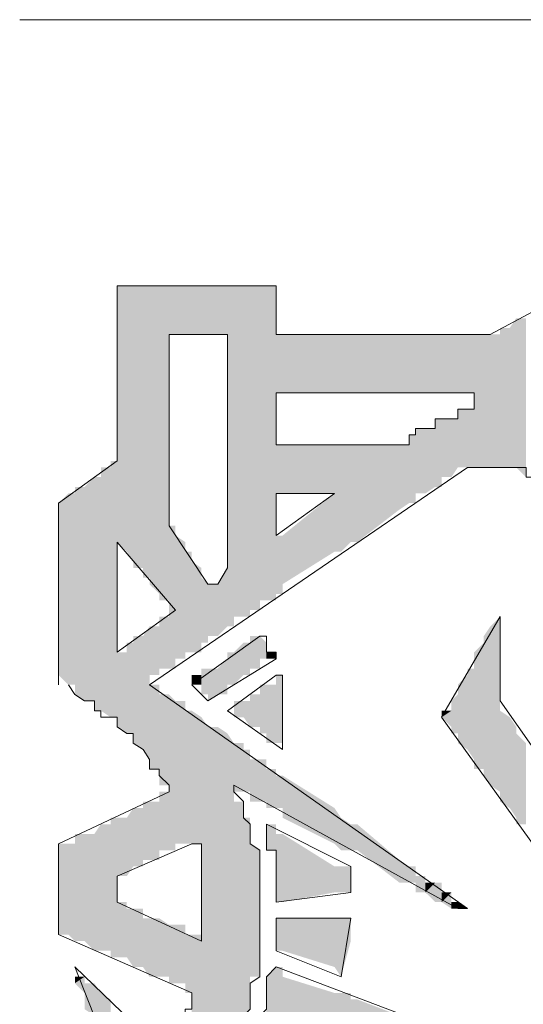
# Model space of a CAD drawing. Units: millimetres. Extents: x 3 to 294, y 3 to 417.
# Drawn here: x 10 to 12, y 402 to 407 of the extents above; entities that cross this region are included whole.
import ezdxf

# ---------------------------------------------------------------- set-up
doc = ezdxf.new("R2010")
doc.units = ezdxf.units.MM
doc.header["$MEASUREMENT"] = 0
doc.layers.get('0').update_dxf_attribs({"linetype": 'CONTINUOUS'})

msp = doc.modelspace()

# ---------------------------------------------------------------- hatches: boundary and pattern name
at = {"true_color": 0xbababa}
for points in [[(10.3415, 406.0956), (10.2918, 406.0956), (10.2918, 404.7884)], [(10.3415, 406.0956), (10.3415, 404.7388), (10.2918, 404.7884)], [(10.3746, 406.0956), (10.3415, 406.0956), (10.3415, 404.7388)], [(10.3746, 406.0956), (10.3746, 404.6892), (10.3415, 404.7388)], [(10.4242, 406.0956), (10.3746, 406.0956), (10.3746, 404.6561)], [(10.4242, 406.0956), (10.4242, 404.6561), (10.3746, 404.6561)], [(10.4573, 406.0956), (10.4242, 406.0956), (10.4242, 404.6064)], [(10.4573, 406.0956), (10.4573, 404.6064), (10.4242, 404.6064)], [(10.5069, 406.0956), (10.4573, 406.0956), (10.4573, 404.5733)], [(10.5069, 406.0956), (10.5069, 404.5237), (10.4573, 404.5733)], [(10.5566, 406.0956), (10.5069, 406.0956), (10.5069, 404.4906)], [(10.5566, 406.0956), (10.5566, 404.4906), (10.5069, 404.4906)], [(10.5897, 406.0956), (10.5566, 406.0956), (10.5566, 405.8474)], [(10.5897, 406.0956), (10.5897, 405.8474), (10.5566, 405.8474)], [(10.6393, 406.0956), (10.5897, 406.0956), (10.5897, 405.8474)], [(10.6393, 406.0956), (10.6393, 405.8474), (10.5897, 405.8474)], [(10.6724, 406.0956), (10.6393, 406.0956), (10.6393, 405.8474)], [(10.6724, 406.0956), (10.6724, 405.8474), (10.6393, 405.8474)], [(10.722, 406.0956), (10.6724, 406.0956), (10.6724, 405.8474)], [(10.722, 406.0956), (10.722, 405.8474), (10.6724, 405.8474)], [(10.7551, 406.0956), (10.722, 406.0956), (10.722, 405.8474)], [(10.7551, 406.0956), (10.7551, 405.8474), (10.722, 405.8474)], [(10.8048, 406.0956), (10.7551, 406.0956), (10.7551, 405.8474)], [(10.8048, 406.0956), (10.8048, 405.8474), (10.7551, 405.8474)], [(10.8544, 406.0956), (10.8048, 406.0956), (10.8048, 405.8474)], [(10.8544, 406.0956), (10.8544, 405.8474), (10.8048, 405.8474)], [(10.8875, 406.0956), (10.8544, 406.0956), (10.8544, 404.3582)], [(10.8875, 406.0956), (10.8875, 404.3582), (10.8544, 404.3582)], [(10.9371, 406.0956), (10.8875, 406.0956), (10.8875, 404.4079)], [(10.9371, 406.0956), (10.9371, 404.4079), (10.8875, 404.4079)], [(10.9702, 406.0956), (10.9371, 406.0956), (10.9371, 404.4079)], [(10.9702, 406.0956), (10.9702, 404.4079), (10.9371, 404.4079)], [(11.0199, 406.0956), (10.9702, 406.0956), (10.9702, 404.441)], [(11.0199, 406.0956), (11.0199, 404.441), (10.9702, 404.441)], [(11.053, 406.0956), (11.0199, 406.0956), (11.0199, 404.4906)], [(11.053, 406.0956), (11.053, 404.4906), (11.0199, 404.4906)], [(11.1026, 406.0956), (11.053, 406.0956), (11.053, 404.4906)], [(11.1026, 406.0956), (11.1026, 404.4906), (11.053, 404.4906)], [(12.327, 405.9301), (12.2939, 405.8805), (12.2939, 405.169)], [(12.327, 405.9301), (12.327, 405.169), (12.2939, 405.169)], [(12.3767, 405.9301), (12.327, 405.9301), (12.327, 405.169)], [(12.3767, 405.9301), (12.3767, 405.1194), (12.327, 405.169)], [(12.2939, 405.8805), (12.2443, 405.8805), (12.2443, 405.169)], [(12.2939, 405.8805), (12.2939, 405.169), (12.2443, 405.169)], [(11.1357, 405.8474), (11.1026, 405.8474), (11.1026, 405.5496)], [(11.1357, 405.8474), (11.1357, 405.5496), (11.1026, 405.5496)], [(11.4004, 405.8474), (11.1357, 405.8474), (11.1357, 405.5496)], [(11.4004, 405.8474), (11.4004, 405.5496), (11.1357, 405.5496)], [(11.4335, 405.8474), (11.4004, 405.8474), (11.4004, 405.5496)], [(11.4335, 405.8474), (11.4335, 405.5496), (11.4004, 405.5496)], [(11.4832, 405.8474), (11.4335, 405.8474), (11.4335, 405.5496)], [(11.4832, 405.8474), (11.4832, 405.5496), (11.4335, 405.5496)], [(11.5163, 405.8474), (11.4832, 405.8474), (11.4832, 405.5496)], [(11.5163, 405.8474), (11.5163, 405.5496), (11.4832, 405.5496)], [(11.7314, 405.8474), (11.5163, 405.8474), (11.5163, 405.5496)], [(11.7314, 405.8474), (11.7314, 405.5496), (11.5163, 405.5496)], [(11.781, 405.8474), (11.7314, 405.8474), (11.7314, 405.5496)], [(11.781, 405.8474), (11.781, 405.5496), (11.7314, 405.5496)], [(11.8141, 405.8474), (11.781, 405.8474), (11.781, 405.5496)], [(11.8141, 405.8474), (11.8141, 405.5496), (11.781, 405.5496)], [(11.8637, 405.8474), (11.8141, 405.8474), (11.8141, 405.5496)], [(11.8637, 405.8474), (11.8637, 405.5496), (11.8141, 405.5496)], [(11.9134, 405.8474), (11.8637, 405.8474), (11.8637, 405.5496)], [(11.9134, 405.8474), (11.9134, 405.5496), (11.8637, 405.5496)], [(11.9465, 405.8474), (11.9134, 405.8474), (11.9134, 405.5496)], [(11.9465, 405.8474), (11.9465, 405.5496), (11.9134, 405.5496)], [(11.9961, 405.8474), (11.9465, 405.8474), (11.9465, 405.5496)], [(11.9961, 405.8474), (11.9961, 405.5496), (11.9465, 405.5496)], [(12.0292, 405.8474), (11.9961, 405.8474), (11.9961, 405.5496)], [(12.0292, 405.8474), (12.0292, 405.5496), (11.9961, 405.5496)], [(12.0788, 405.8474), (12.0292, 405.8474), (12.0292, 405.5496)], [(12.0788, 405.8474), (12.0788, 405.5496), (12.0292, 405.5496)], [(12.1119, 405.8474), (12.0788, 405.8474), (12.0788, 405.5496)], [(12.1119, 405.8474), (12.1119, 405.5496), (12.0788, 405.5496)], [(12.1616, 405.8474), (12.1119, 405.8474), (12.1119, 405.169)], [(12.1616, 405.8474), (12.1616, 405.169), (12.1119, 405.169)], [(12.1947, 405.8474), (12.1616, 405.8474), (12.1616, 405.169)], [(12.1947, 405.8474), (12.1947, 405.169), (12.1616, 405.169)], [(12.2443, 405.8474), (12.1947, 405.8474), (12.1947, 405.169)], [(12.2443, 405.8474), (12.2443, 405.169), (12.1947, 405.169)], [(12.0788, 405.4668), (12.0292, 405.4668), (12.0292, 405.169)], [(12.0788, 405.4668), (12.0788, 405.169), (12.0292, 405.169)], [(12.1119, 405.4668), (12.0788, 405.4668), (12.0788, 405.169)], [(12.1119, 405.4668), (12.1119, 405.169), (12.0788, 405.169)], [(11.9465, 405.4172), (11.9134, 405.4172), (11.9134, 405.0697)], [(11.9465, 405.4172), (11.9465, 405.0697), (11.9134, 405.0697)], [(11.9961, 405.4172), (11.9465, 405.4172), (11.9465, 405.1194)], [(11.9961, 405.4172), (11.9961, 405.1194), (11.9465, 405.1194)], [(12.0292, 405.4172), (11.9961, 405.4172), (11.9961, 405.1194)], [(12.0292, 405.4172), (12.0292, 405.169), (11.9961, 405.1194)], [(11.8637, 405.3676), (11.8141, 405.3676), (11.8141, 405.0366)], [(11.8637, 405.3676), (11.8637, 405.0366), (11.8141, 405.0366)], [(11.9134, 405.3676), (11.8637, 405.3676), (11.8637, 405.0366)], [(11.9134, 405.3676), (11.9134, 405.0697), (11.8637, 405.0366)], [(11.8141, 405.3345), (11.781, 405.3345), (11.781, 404.987)], [(11.8141, 405.3345), (11.8141, 404.987), (11.781, 404.987)], [(11.1357, 405.2848), (11.1026, 405.2848), (11.1026, 405.0366)], [(11.1357, 405.2848), (11.1357, 405.0366), (11.1026, 405.0366)], [(11.4004, 405.2848), (11.1357, 405.2848), (11.1357, 405.0366)], [(11.4004, 405.2848), (11.4004, 405.0366), (11.1357, 405.0366)], [(11.4335, 405.2848), (11.4004, 405.2848), (11.4004, 404.7388)], [(11.4335, 405.2848), (11.4335, 404.7388), (11.4004, 404.7388)], [(11.4832, 405.2848), (11.4335, 405.2848), (11.4335, 404.7388)], [(11.4832, 405.2848), (11.4832, 404.7884), (11.4335, 404.7388)], [(11.5163, 405.2848), (11.4832, 405.2848), (11.4832, 404.7884)], [(11.5163, 405.2848), (11.5163, 404.7884), (11.4832, 404.7884)], [(11.7314, 405.2848), (11.5163, 405.2848), (11.5163, 404.7884)], [(11.7314, 405.2848), (11.7314, 404.9539), (11.5163, 404.7884)], [(11.781, 405.2848), (11.7314, 405.2848), (11.7314, 404.9539)], [(11.781, 405.2848), (11.781, 404.987), (11.7314, 404.9539)], [(10.2587, 405.169), (10.2091, 405.169), (10.2091, 403.928)], [(10.2587, 405.169), (10.2587, 403.8949), (10.2091, 403.928)], [(10.2918, 405.2021), (10.2587, 405.2021), (10.2587, 403.8949)], [(10.2918, 405.2021), (10.2918, 403.8949), (10.2587, 403.8949)], [(10.176, 405.1194), (10.1264, 405.0697), (10.1264, 403.9777)], [(10.176, 405.1194), (10.176, 403.9777), (10.1264, 403.9777)], [(10.2091, 405.1194), (10.176, 405.1194), (10.176, 403.928)], [(10.2091, 405.1194), (10.2091, 403.928), (10.176, 403.928)], [(10.1264, 405.0697), (10.0767, 405.0697), (10.0767, 404.0108)], [(10.1264, 405.0697), (10.1264, 403.9777), (10.0767, 404.0108)], [(10.0436, 405.0366), (9.994, 404.987), (9.994, 404.11)], [(10.0436, 405.0366), (10.0436, 404.0604), (9.994, 404.11)], [(10.0767, 405.0366), (10.0436, 405.0366), (10.0436, 404.0604)], [(10.0767, 405.0366), (10.0767, 404.0604), (10.0436, 404.0604)], [(11.4004, 405.0366), (11.1357, 404.8215), (11.1357, 404.5733)], [(11.4004, 405.0366), (11.4004, 404.7388), (11.1357, 404.5733)], [(10.5897, 404.8712), (10.5566, 404.8712), (10.5566, 404.441)], [(10.5897, 404.8712), (10.5897, 404.441), (10.5566, 404.441)], [(10.6393, 404.7884), (10.5897, 404.8215), (10.5897, 404.1928)], [(11.1357, 404.8215), (11.1026, 404.8215), (11.1026, 404.5237)], [(11.1357, 404.8215), (11.1357, 404.5237), (11.1026, 404.5237)], [(10.6393, 404.7884), (10.6393, 404.1928), (10.5897, 404.1928)], [(10.6724, 404.7388), (10.6393, 404.7388), (10.6393, 404.2259)], [(10.6724, 404.7388), (10.6724, 404.2259), (10.6393, 404.2259)], [(10.722, 404.6561), (10.6724, 404.6892), (10.6724, 404.2259)], [(10.722, 404.6561), (10.722, 404.2259), (10.6724, 404.2259)], [(10.8544, 404.6561), (10.8048, 404.5733), (10.8048, 404.3086)], [(10.8544, 404.6561), (10.8544, 404.3582), (10.8048, 404.3086)], [(10.7551, 404.5733), (10.722, 404.6064), (10.722, 404.2755)], [(10.7551, 404.5733), (10.7551, 404.2755), (10.722, 404.2755)], [(10.8048, 404.5733), (10.7551, 404.5733), (10.7551, 404.3086)], [(10.8048, 404.5733), (10.8048, 404.3086), (10.7551, 404.3086)], [(10.5566, 404.4079), (10.5069, 404.4079), (10.5069, 404.1431)], [(10.5566, 404.4079), (10.5566, 404.1431), (10.5069, 404.1431)], [(10.5897, 404.441), (10.5566, 404.441), (10.5566, 404.1431)], [(10.5897, 404.441), (10.5897, 404.1431), (10.5566, 404.1431)], [(12.2443, 404.4079), (12.1947, 404.3582), (12.1947, 403.5475)], [(12.2443, 404.4079), (12.2443, 403.5144), (12.1947, 403.5475)], [(10.4573, 404.3582), (10.4242, 404.3086), (10.4242, 403.7295)], [(10.4573, 404.3582), (10.4573, 403.6798), (10.4242, 403.7295)], [(10.5069, 404.3582), (10.4573, 404.3582), (10.4573, 404.11)], [(10.5069, 404.3582), (10.5069, 404.11), (10.4573, 404.11)], [(12.1947, 404.3582), (12.1616, 404.3086), (12.1616, 403.5971)], [(12.1947, 404.3582), (12.1947, 403.5475), (12.1616, 403.5971)], [(10.4242, 404.3086), (10.3746, 404.3086), (10.3746, 403.7626)], [(10.4242, 404.3086), (10.4242, 403.7295), (10.3746, 403.7626)], [(11.0199, 404.3086), (10.9702, 404.3086), (10.9702, 404.1431)], [(11.0199, 404.3086), (11.0199, 404.1431), (10.9702, 404.1431)], [(11.053, 404.2755), (11.0199, 404.3086), (11.0199, 404.1928)], [(10.3746, 404.2755), (10.3415, 404.2755), (10.3415, 403.8122)], [(10.3746, 404.2755), (10.3746, 403.8122), (10.3415, 403.8122)], [(10.9371, 404.2755), (10.8875, 404.2259), (10.8875, 404.0604)], [(10.9371, 404.2755), (10.9371, 404.11), (10.8875, 404.0604)], [(10.9702, 404.2755), (10.9371, 404.2755), (10.9371, 404.11)], [(10.9702, 404.2755), (10.9702, 404.11), (10.9371, 404.11)], [(11.053, 404.2755), (11.053, 404.1928), (11.0199, 404.1928)], [(12.1616, 404.2755), (12.1119, 404.2259), (12.1119, 403.6302)], [(12.1616, 404.2755), (12.1616, 403.6302), (12.1119, 403.6302)], [(10.3415, 404.2259), (10.2918, 404.2259), (10.2918, 403.8453)], [(10.3415, 404.2259), (10.3415, 403.8122), (10.2918, 403.8453)], [(10.8875, 404.2259), (10.8544, 404.2259), (10.8544, 404.0604)], [(10.8875, 404.2259), (10.8875, 404.0604), (10.8544, 404.0604)], [(11.1026, 404.2259), (11.053, 404.2259), (11.053, 404.1928)], [(11.1026, 404.2259), (11.1026, 404.1928), (11.053, 404.1928)], [(10.8544, 404.1928), (10.8048, 404.1431), (10.8048, 404.0108)], [(10.8544, 404.1928), (10.8544, 404.0108), (10.8048, 404.0108)], [(10.722, 404.11), (10.6724, 404.11), (10.6724, 404.0604)], [(10.722, 404.11), (10.722, 404.0604), (10.6724, 404.0604)], [(10.7551, 404.1431), (10.722, 404.1431), (10.722, 404.0108)], [(10.7551, 404.1431), (10.7551, 404.0108), (10.722, 404.0108)], [(10.8048, 404.1431), (10.7551, 404.1431), (10.7551, 403.9777)], [(10.8048, 404.1431), (10.8048, 404.0108), (10.7551, 403.9777)], [(11.1357, 404.11), (11.1026, 404.11), (11.1026, 403.7626)], [(11.1357, 404.11), (11.1357, 403.7626), (11.1026, 403.7626)], [(12.0788, 404.11), (12.0292, 404.0604), (12.0292, 403.7626)], [(12.0788, 404.11), (12.0788, 403.7295), (12.0292, 403.7626)], [(12.1119, 404.1431), (12.0788, 404.1431), (12.0788, 403.7295)], [(12.1119, 404.1431), (12.1119, 403.6798), (12.0788, 403.7295)], [(10.5069, 404.0604), (10.4573, 404.0604), (10.4573, 403.6302)], [(10.5069, 404.0604), (10.5069, 403.6302), (10.4573, 403.6302)], [(11.053, 404.0604), (11.0199, 404.0604), (11.0199, 403.8122)], [(11.053, 404.0604), (11.053, 403.8122), (11.0199, 403.8122)], [(11.1026, 404.0604), (11.053, 404.0604), (11.053, 403.7626)], [(11.1026, 404.0604), (11.1026, 403.7626), (11.053, 403.7626)], [(10.5566, 404.0108), (10.5069, 404.0108), (10.5069, 403.5475)], [(10.5566, 404.0108), (10.5566, 403.5475), (10.5069, 403.5475)], [(10.5897, 403.9777), (10.5566, 404.0108), (10.5566, 403.2165)], [(11.0199, 404.0108), (10.9702, 404.0108), (10.9702, 403.8453)], [(11.0199, 404.0108), (11.0199, 403.8453), (10.9702, 403.8453)], [(12.0292, 404.0108), (11.9961, 403.9777), (11.9961, 403.8122)], [(12.0292, 404.0108), (12.0292, 403.8122), (11.9961, 403.8122)], [(10.5897, 403.9777), (10.5897, 403.2165), (10.5566, 403.2165)], [(10.6393, 403.9777), (10.5897, 403.9777), (10.5897, 403.2496)], [(10.6393, 403.9777), (10.6393, 403.2496), (10.5897, 403.2496)], [(10.9371, 403.9777), (10.8875, 403.9777), (10.8875, 403.8949)], [(10.9371, 403.9777), (10.9371, 403.8949), (10.8875, 403.8949)], [(10.9702, 403.9777), (10.9371, 403.9777), (10.9371, 403.8949)], [(10.9702, 403.9777), (10.9702, 403.8453), (10.9371, 403.8949)], [(10.6724, 403.928), (10.6393, 403.928), (10.6393, 403.2496)], [(10.6724, 403.928), (10.6724, 403.2496), (10.6393, 403.2496)], [(10.722, 403.8949), (10.6724, 403.928), (10.6724, 403.2496)], [(11.9961, 403.928), (11.9465, 403.928), (11.9465, 403.8949)], [(11.9961, 403.928), (11.9961, 403.8453), (11.9465, 403.8949)], [(12.2939, 403.8949), (12.2443, 403.928), (12.2443, 403.4647)], [(10.722, 403.8949), (10.722, 403.2496), (10.6724, 403.2496)], [(10.7551, 403.8453), (10.722, 403.8949), (10.722, 401.9921)], [(12.2939, 403.8949), (12.2939, 403.4316), (12.2443, 403.4647)], [(12.327, 403.8453), (12.2939, 403.8949), (12.2939, 403.4316)], [(10.7551, 403.8453), (10.7551, 401.9921), (10.722, 401.9921)], [(10.8048, 403.8453), (10.7551, 403.8453), (10.7551, 401.9921)], [(10.8048, 403.8453), (10.8048, 401.9921), (10.7551, 401.9921)], [(10.8544, 403.8122), (10.8048, 403.8453), (10.8048, 401.9921)], [(10.8544, 403.8122), (10.8544, 401.9921), (10.8048, 401.9921)], [(10.8875, 403.7626), (10.8544, 403.8122), (10.8544, 401.231)], [(12.327, 403.8453), (12.327, 403.382), (12.2939, 403.4316)], [(12.3767, 403.7626), (12.327, 403.8122), (12.327, 403.3489)], [(10.8875, 403.7626), (10.8875, 401.231), (10.8544, 401.231)], [(10.9371, 403.7626), (10.8875, 403.7626), (10.8875, 403.5144)], [(10.9371, 403.7626), (10.9371, 403.5144), (10.8875, 403.5144)], [(12.3767, 403.7626), (12.3767, 403.3489), (12.327, 403.3489)], [(10.9702, 403.7295), (10.9371, 403.7295), (10.9371, 403.5144)], [(10.9702, 403.7295), (10.9702, 403.5144), (10.9371, 403.5144)], [(11.0199, 403.6798), (10.9702, 403.6798), (10.9702, 403.4647)], [(11.0199, 403.6798), (11.0199, 403.4647), (10.9702, 403.4647)], [(11.053, 403.6798), (11.0199, 403.6798), (11.0199, 403.4647)], [(11.053, 403.6798), (11.053, 403.4647), (11.0199, 403.4647)], [(11.1026, 403.6302), (11.053, 403.6302), (11.053, 403.4316)], [(11.1026, 403.6302), (11.1026, 403.4316), (11.053, 403.4316)], [(11.1357, 403.5971), (11.1026, 403.5971), (11.1026, 403.4316)], [(11.1357, 403.5971), (11.1357, 403.4316), (11.1026, 403.4316)], [(11.4004, 403.4316), (11.1357, 403.5971), (11.1357, 403.382)], [(10.5566, 403.5144), (10.5069, 403.5144), (10.5069, 403.2165)], [(10.5566, 403.5144), (10.5566, 403.2165), (10.5069, 403.2165)], [(10.4573, 403.4647), (10.4242, 403.4647), (10.4242, 403.1669)], [(10.4573, 403.4647), (10.4573, 403.1669), (10.4242, 403.1669)], [(10.5069, 403.4647), (10.4573, 403.4647), (10.4573, 403.1669)], [(10.5069, 403.4647), (10.5069, 403.1669), (10.4573, 403.1669)], [(10.9371, 403.4647), (10.8875, 403.4647), (10.8875, 402.2403)], [(10.9371, 403.4647), (10.9371, 402.2899), (10.8875, 402.2403)], [(10.3746, 403.4316), (10.3415, 403.382), (10.3415, 403.0842)], [(10.3746, 403.4316), (10.3746, 403.1338), (10.3415, 403.0842)], [(10.4242, 403.4316), (10.3746, 403.4316), (10.3746, 403.1338)], [(10.4242, 403.4316), (10.4242, 403.1338), (10.3746, 403.1338)], [(11.4004, 403.4316), (11.4004, 403.2496), (11.1357, 403.382)], [(11.4335, 403.382), (11.4004, 403.4316), (11.4004, 403.2496)], [(10.2918, 403.382), (10.2587, 403.382), (10.2587, 402.6705)], [(10.2918, 403.382), (10.2918, 402.6705), (10.2587, 402.6705)], [(10.3415, 403.382), (10.2918, 403.382), (10.2918, 403.0842)], [(10.3415, 403.382), (10.3415, 403.0842), (10.2918, 403.0842)], [(10.9702, 403.382), (10.9371, 403.382), (10.9371, 402.3727)], [(10.9702, 403.382), (10.9702, 402.4058), (10.9371, 402.3727)], [(11.4335, 403.382), (11.4335, 403.2165), (11.4004, 403.2496)], [(11.4832, 403.3489), (11.4335, 403.382), (11.4335, 403.2165)], [(10.2091, 403.3489), (10.176, 403.2993), (10.176, 402.7036)], [(10.2091, 403.3489), (10.2091, 402.7036), (10.176, 402.7036)], [(10.2587, 403.3489), (10.2091, 403.3489), (10.2091, 402.7036)], [(10.2587, 403.3489), (10.2587, 402.7036), (10.2091, 402.7036)], [(11.1026, 403.3489), (11.053, 403.3489), (11.053, 403.2165)], [(11.1026, 403.3489), (11.1026, 403.2165), (11.053, 403.2165)], [(11.4832, 403.3489), (11.4832, 403.2165), (11.4335, 403.2165)], [(11.5163, 403.3489), (11.4832, 403.3489), (11.4832, 403.2165)], [(11.5163, 403.3489), (11.5163, 403.2165), (11.4832, 403.2165)], [(11.7314, 403.1669), (11.5163, 403.3489), (11.5163, 403.2165)], [(10.1264, 403.2993), (10.0767, 403.2993), (10.0767, 402.7532)], [(10.1264, 403.2993), (10.1264, 402.7532), (10.0767, 402.7532)], [(10.176, 403.2993), (10.1264, 403.2993), (10.1264, 402.7532)], [(10.176, 403.2993), (10.176, 402.7036), (10.1264, 402.7532)], [(11.1357, 403.2993), (11.1026, 403.2993), (11.1026, 402.9518)], [(11.1357, 403.2993), (11.1357, 402.9518), (11.1026, 402.9518)], [(11.4004, 403.1338), (11.1357, 403.2993), (11.1357, 402.9518)], [(10.0436, 403.2496), (9.994, 403.2496), (9.994, 402.7863)], [(10.0436, 403.2496), (10.0436, 402.7863), (9.994, 402.7863)], [(10.0767, 403.2496), (10.0436, 403.2496), (10.0436, 402.7863)], [(10.0767, 403.2496), (10.0767, 402.7532), (10.0436, 402.7863)], [(11.0199, 403.2165), (10.9702, 403.2496), (10.9702, 402.5712)], [(11.0199, 403.2165), (11.0199, 402.5712), (10.9702, 402.5712)], [(11.7314, 403.1669), (11.7314, 403.0511), (11.5163, 403.2165)], [(11.781, 403.1338), (11.7314, 403.1669), (11.7314, 403.0511)], [(11.4004, 403.1338), (11.4004, 403.0014), (11.1357, 402.9518)], [(11.4335, 403.1338), (11.4004, 403.1338), (11.4004, 403.0014)], [(11.4335, 403.1338), (11.4335, 403.0014), (11.4004, 403.0014)], [(11.4832, 403.1338), (11.4335, 403.1338), (11.4335, 403.0014)], [(11.4832, 403.1338), (11.4832, 403.0014), (11.4335, 403.0014)], [(11.781, 403.1338), (11.781, 403.0511), (11.7314, 403.0511)], [(11.8141, 403.1338), (11.781, 403.1338), (11.781, 403.0511)], [(11.8141, 403.1338), (11.8141, 403.0511), (11.781, 403.0511)], [(11.8637, 403.0842), (11.8141, 403.0842), (11.8141, 403.0014)], [(11.8637, 403.0842), (11.8637, 403.0014), (11.8141, 403.0014)], [(11.9134, 403.0511), (11.8637, 403.0511), (11.8637, 403.0014)], [(11.9134, 403.0511), (11.9134, 402.9518), (11.8637, 403.0014)], [(11.9465, 403.0511), (11.9134, 403.0511), (11.9134, 402.9518)], [(11.9465, 403.0511), (11.9465, 402.9518), (11.9134, 402.9518)], [(11.9961, 403.0014), (11.9465, 403.0014), (11.9465, 402.9518)], [(11.9961, 403.0014), (11.9961, 402.9187), (11.9465, 402.9518)], [(10.3415, 402.9518), (10.2918, 402.9518), (10.2918, 402.6705)], [(10.3415, 402.9518), (10.3415, 402.6705), (10.2918, 402.6705)], [(12.0292, 402.9518), (11.9961, 402.9518), (11.9961, 402.9187)], [(12.0292, 402.9518), (12.0292, 402.9187), (11.9961, 402.9187)], [(12.0788, 402.9187), (12.0292, 402.9518), (12.0292, 402.9187)], [(10.3746, 402.9187), (10.3415, 402.9187), (10.3415, 402.6705)], [(10.3746, 402.9187), (10.3746, 402.6209), (10.3415, 402.6705)], [(10.4242, 402.9187), (10.3746, 402.9187), (10.3746, 402.6209)], [(10.4242, 402.9187), (10.4242, 402.6209), (10.3746, 402.6209)], [(10.4573, 402.8691), (10.4242, 402.8691), (10.4242, 402.6209)], [(10.4573, 402.8691), (10.4573, 402.5712), (10.4242, 402.6209)], [(10.5069, 402.8691), (10.4573, 402.8691), (10.4573, 402.5712)], [(10.5069, 402.8691), (10.5069, 402.5712), (10.4573, 402.5712)], [(10.5566, 402.836), (10.5069, 402.8691), (10.5069, 402.5712)], [(11.1357, 402.8691), (11.1026, 402.8691), (11.1026, 402.7036)], [(11.1357, 402.8691), (11.1357, 402.7036), (11.1026, 402.7036)], [(11.4004, 402.8691), (11.1357, 402.8691), (11.1357, 402.7036)], [(11.4004, 402.8691), (11.4004, 402.6209), (11.1357, 402.7036)], [(11.4335, 402.8691), (11.4004, 402.8691), (11.4004, 402.6209)], [(11.4335, 402.8691), (11.4335, 402.5712), (11.4004, 402.6209)], [(11.4832, 402.8691), (11.4335, 402.8691), (11.4335, 402.5712)], [(11.4832, 402.8691), (11.4832, 402.7532), (11.4335, 402.5712)], [(10.5566, 402.836), (10.5566, 402.5712), (10.5069, 402.5712)], [(10.5897, 402.836), (10.5566, 402.836), (10.5566, 402.5381)], [(10.5897, 402.836), (10.5897, 402.5381), (10.5566, 402.5381)], [(10.6393, 402.836), (10.5897, 402.836), (10.5897, 402.5381)], [(10.6393, 402.836), (10.6393, 402.5381), (10.5897, 402.5381)], [(10.6724, 402.7863), (10.6393, 402.7863), (10.6393, 402.4885)], [(10.6724, 402.7863), (10.6724, 402.4885), (10.6393, 402.4885)], [(10.722, 402.7863), (10.6724, 402.7863), (10.6724, 401.9921)], [(10.722, 402.7863), (10.722, 401.9921), (10.6724, 401.9921)], [(11.1026, 402.6209), (11.053, 402.5712), (11.053, 402.3727)], [(11.1026, 402.6209), (11.1026, 402.3727), (11.053, 402.3727)], [(11.1357, 402.6209), (11.1026, 402.6209), (11.1026, 402.3727)], [(11.1357, 402.6209), (11.1357, 402.3727), (11.1026, 402.3727)], [(10.1264, 402.5712), (10.0767, 402.5712), (10.0767, 402.5381)], [(10.1264, 402.5712), (10.1264, 402.4885), (10.0767, 402.5381)], [(11.4004, 402.4885), (11.1357, 402.5712), (11.1357, 402.323)], [(10.176, 402.5381), (10.1264, 402.5381), (10.1264, 402.4058)], [(10.176, 402.5381), (10.176, 402.3727), (10.1264, 402.4058)], [(10.2091, 402.4885), (10.176, 402.5381), (10.176, 402.323)], [(10.2091, 402.4885), (10.2091, 402.2899), (10.176, 402.323)], [(10.2587, 402.4554), (10.2091, 402.4885), (10.2091, 402.2403)], [(10.2587, 402.4554), (10.2587, 402.1576), (10.2091, 402.2403)], [(11.4004, 402.4885), (11.4004, 402.2403), (11.1357, 402.323)], [(11.4335, 402.4885), (11.4004, 402.4885), (11.4004, 402.2403)], [(11.4335, 402.4885), (11.4335, 402.2403), (11.4004, 402.2403)], [(11.4832, 402.4885), (11.4335, 402.4885), (11.4335, 402.2403)], [(11.4832, 402.4885), (11.4832, 402.1907), (11.4335, 402.2403)], [(11.5163, 402.4554), (11.4832, 402.4554), (11.4832, 402.1907)], [(11.5163, 402.4554), (11.5163, 402.1907), (11.4832, 402.1907)], [(11.7314, 402.3727), (11.5163, 402.4554), (11.5163, 402.0252)]]:
    msp.add_hatch(color=0, dxfattribs=at).paths.add_polyline_path(points)

# ---------------------------------------------------------------- linework, layer by layer
at = {"color": 0, "linetype": 'Continuous', "lineweight": 20, "true_color": 0xbababa}
for points in [[(17.0262, 407.4524), (9.7954, 407.4524)], [(9.994, 404.0604), (9.994, 404.987), (10.2918, 405.2021), (10.2918, 406.0956), (11.1026, 406.0956), (11.1026, 405.8474), (12.1947, 405.8474)], [(13.0882, 405.3345), (13.0882, 405.4999), (13.0054, 405.715), (12.8731, 405.9301), (12.6249, 406.0129), (12.4098, 405.9632), (12.1947, 405.8474)], [(10.8544, 405.8474), (10.5566, 405.8474), (10.5566, 404.8712)], [(10.8544, 405.8474), (10.8544, 404.6561)], [(11.1026, 405.5496), (11.1026, 405.2848), (11.1026, 405.2848)], [(12.1119, 405.5496), (11.1026, 405.5496)], [(11.781, 405.2848), (11.781, 405.3345), (11.8141, 405.3345), (11.8141, 405.3676), (11.9134, 405.3676), (11.9134, 405.4172), (12.0292, 405.4172), (12.0292, 405.4668), (12.1119, 405.4668), (12.1119, 405.5496)], [(11.7314, 405.2848), (11.1026, 405.2848)], [(10.8875, 403.5475), (12.0292, 402.9187), (12.0788, 402.9187), (10.4573, 404.0604), (12.0788, 405.169)], [(12.0788, 405.169), (12.3767, 405.169), (12.3767, 405.1194), (12.4098, 405.1194), (12.4098, 405.0697)], [(11.4004, 405.0366), (11.1026, 404.8215), (11.1026, 405.0366)], [(11.4004, 405.0366), (11.1026, 405.0366)], [(10.8544, 404.6561), (10.8048, 404.5733), (10.7551, 404.5733), (10.5566, 404.8712)], [(12.9227, 402.5381), (11.9465, 403.8949), (12.2443, 404.4079), (12.2443, 403.9777), (13.2536, 402.5381), (13.2536, 402.4554), (13.6011, 402.2403), (14.0313, 402.4885)], [(11.1026, 404.1928), (10.7551, 403.9777), (10.6724, 404.0604), (11.0199, 404.3086)], [(11.1026, 404.1928), (11.1026, 404.2259), (11.053, 404.2259), (11.053, 404.3086), (11.0199, 404.3086)], [(11.1357, 403.7295), (10.8544, 403.928), (11.1026, 404.11)], [(11.1026, 404.11), (11.1357, 404.11), (11.1357, 403.7295)], [(10.0436, 404.0604), (10.0767, 404.0108), (10.1264, 403.9777), (10.176, 403.9777), (10.176, 403.928), (10.2091, 403.928), (10.2091, 403.8949), (10.2918, 403.8949), (10.2918, 403.8453), (10.3415, 403.8122), (10.3746, 403.8122), (10.3746, 403.7626), (10.4242, 403.7295), (10.4573, 403.6798), (10.4573, 403.6302), (10.5069, 403.6302), (10.5069, 403.5971), (10.5566, 403.5475), (10.5566, 403.5144)], [(10.5566, 403.5144), (9.994, 403.2496)], [(10.8875, 403.5475), (10.8875, 403.5144), (10.9371, 403.4647), (10.9371, 403.382), (10.9702, 403.3489), (10.9702, 403.2496), (11.0199, 403.2165), (11.0199, 402.5712), (10.9702, 402.5381), (10.9702, 402.4058), (10.9371, 402.3727), (10.9371, 402.2899), (10.8875, 402.2403), (10.8875, 402.1907)], [(11.053, 403.3489), (11.053, 403.2165), (11.1026, 403.2165), (11.1026, 402.9518)], [(11.1026, 402.9518), (11.4832, 403.0014), (11.4832, 403.1338), (11.053, 403.3489)], [(9.994, 402.7863), (9.994, 403.2496), (9.994, 403.2496)], [(10.6724, 403.2496), (10.2918, 403.0842)], [(10.6724, 403.2496), (10.722, 403.2496), (10.722, 402.7532)], [(10.2918, 403.0842), (10.2918, 402.9518), (10.722, 402.7532)], [(11.1026, 402.8691), (11.1026, 402.7036), (11.1026, 402.7036)], [(11.1026, 402.7036), (11.4335, 402.5712), (11.4832, 402.8691), (11.1026, 402.8691)], [(9.994, 402.7863), (10.6724, 402.4885)], [(10.2918, 402.0748), (10.0767, 402.6209), (10.5566, 402.1576)], [(11.1026, 402.6209), (11.053, 402.5712), (11.053, 402.4058), (11.0199, 402.3727)], [(12.327, 402.1576), (11.1026, 402.6209), (11.1026, 402.6209)], [(10.6724, 402.4885), (10.6724, 402.4058), (10.6393, 402.4058), (10.6393, 402.323), (10.5897, 402.2899), (10.5897, 402.2403), (10.5566, 402.1907), (10.5566, 402.1576), (10.5069, 402.1576)]]:
    msp.add_lwpolyline(points, dxfattribs=at)
for points in [[(11.7314, 405.2848), (11.781, 405.2848)], [(10.2918, 404.7884), (10.5897, 404.441), (10.2918, 404.2259)]]:
    msp.add_lwpolyline(points, close=True, dxfattribs=at)

doc.saveas('drawing.dxf')
